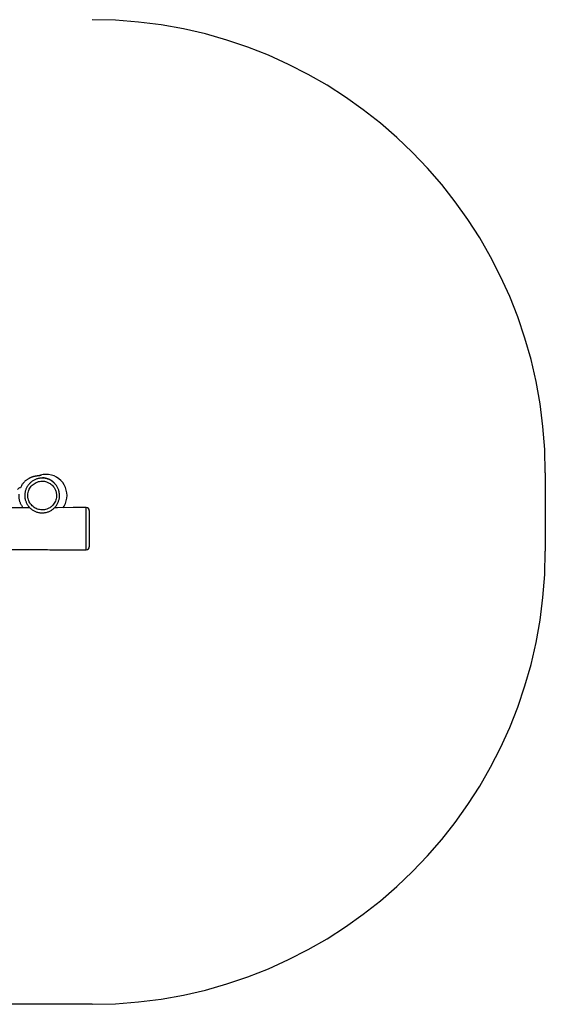
# Model space of a CAD drawing. Units: millimetres. Extents: x 4457 to 9677, y 2069 to 8399.
# Drawn here: x 7937 to 9677, y 2069 to 5329 of the extents above; entities that cross this region are included whole.
import ezdxf

# ---------------------------------------------------------------- set-up
doc = ezdxf.new("R2010")
doc.units = ezdxf.units.MM
doc.header["$LTSCALE"] = 50

msp = doc.modelspace()

# ---------------------------------------------------------------- linework, layer by layer
at = {"color": 7, "linetype": 'Continuous', "lineweight": 25}
for p, q in [((9676.8, 3829.2), (9676.8, 3569.2)), ((7939.1, 3779.8), (7939, 3779.8)), ((8156.9, 3713.8), (8156.9, 3713.8)), ((8156.9, 3574), (8156.9, 3574)), ((8176.8, 2069.2), (5956.8, 2069.2))]:
    msp.add_line(p, q, dxfattribs=at)
at = {"color": 8, "linetype": 'Continuous', "lineweight": 25}
msp.add_line((7939, 3779.8), (7939, 3779.7), dxfattribs=at)
at = {"color": 7, "linetype": 'Continuous', "lineweight": 25, "flags": 128}
for points in [[(8080.5, 3713.4), (8084.1, 3718.8), (8088.2, 3727.1), (8091.1, 3735.7), (8092.9, 3744.7), (8093.5, 3753.8), (8092.9, 3763), (8091.1, 3772), (8088.2, 3780.6), (8084.1, 3788.8), (8079, 3796.5), (8073, 3803.3), (8066.1, 3809.4), (8058.5, 3814.5), (8050.3, 3818.5), (8041.6, 3821.5), (8032.6, 3823.2), (8023.5, 3823.8), (8014.4, 3823.2), (8005.4, 3821.5), (7997.7, 3818.9)], [(8156.9, 3713.8), (8113.9, 3713.6), (8062.2, 3713.3), (8052.2, 3713.3)]]:
    msp.add_lwpolyline(points, dxfattribs=at)
at = {"color": 7, "linetype": 'Continuous', "lineweight": 25}
for centre, radius, start, end in [((8176.8, 3829.2), 1500, 0, 90), ((7939, 3770.3), 9.5, 90, 161.5915), ((8157, 3703.8), 10, 359.9961, 90.2842), ((8157, 3583.9), 10, 269.6969, 0.0062), ((8176.8, 3569.2), 1500, 270, 0)]:
    msp.add_arc(centre, radius, start, end, dxfattribs=at)
for points, knots in [([(8007.6, 3820.1), (8007.6, 3820.1), (8007.6, 3820.1), (8007.5, 3820.1), (8007.4, 3820.1), (8007.2, 3820.1), (8006.8, 3820), (8006.3, 3820), (8005.5, 3819.9), (8004.6, 3819.8), (8003.5, 3819.6), (8002.3, 3819.5), (8001.1, 3819.3), (7999.9, 3819.2), (7998.6, 3819), (7997.3, 3818.8), (7995.8, 3818.6), (7994.3, 3818.4), (7992.7, 3818.2), (7991.1, 3818), (7989.4, 3817.7), (7987.7, 3817.4), (7986, 3817.2), (7984.5, 3816.9), (7983.2, 3816.6), (7982.5, 3816.4), (7981.5, 3816.1), (7980.3, 3815.7), (7978.8, 3815.2), (7977.2, 3814.7), (7975.4, 3814), (7973.4, 3813.2), (7971.5, 3812.4), (7969.7, 3811.5), (7967.8, 3810.5), (7965.3, 3809.2), (7962.4, 3807.3), (7959, 3805), (7955.7, 3802.3), (7952.7, 3799.6), (7949.9, 3796.6), (7946.9, 3793.1), (7943.9, 3788.8), (7941.2, 3784.4), (7939.7, 3781.2), (7939.1, 3779.8)], [0, 0, 0, 0, 0.0035333, 0.0159256, 0.0294488, 0.0441033, 0.0594488, 0.0963946, 0.1344261, 0.1811174, 0.229348, 0.2791181, 0.3225548, 0.3671001, 0.4127542, 0.4590563, 0.503941, 0.5471595, 0.5863832, 0.6241274, 0.6603929, 0.6951808, 0.7284922, 0.7512549, 0.7730978, 0.7943178, 0.8144766, 0.833128, 0.8502816, 0.8659516, 0.8801568, 0.8929231, 0.9042853, 0.9098154, 0.9162561, 0.9236905, 0.9321499, 0.941657, 0.9522372, 0.9598843, 0.9677804, 0.9759097, 0.9843506, 0.9931948, 1, 1, 1, 1]), ([(7953.5, 3753.8), (7953.6, 3756.3), (7953.7, 3760.3), (7954.7, 3765.8), (7955.9, 3770.5), (7957.5, 3775.2), (7959.5, 3779.6), (7961.9, 3783.8), (7964.5, 3787.8), (7967.6, 3791.6), (7970.9, 3795.2), (7974.5, 3798.4), (7978.4, 3801.3), (7982.5, 3803.9), (7986.9, 3806.1), (7991.4, 3808), (7996, 3809.5), (8000.7, 3810.5), (8005.6, 3811.2), (8010.4, 3811.5), (8015.2, 3811.3), (8020, 3810.8), (8024.8, 3809.8), (8029.5, 3808.4), (8034, 3806.7), (8038.4, 3804.6), (8042.6, 3802.1), (8046.5, 3799.2), (8050.2, 3796.1), (8053.6, 3792.7), (8056.7, 3788.9), (8059.5, 3785), (8062, 3780.8), (8064.1, 3776.4), (8066, 3771.4), (8067.4, 3765.9), (8068.3, 3760.3), (8068.6, 3755.1), (8068.6, 3750.3), (8068.1, 3745.4), (8067.1, 3740.6), (8065.8, 3736), (8064.1, 3731.5), (8062, 3727), (8059.6, 3722.8), (8056.8, 3718.9), (8053.7, 3715.2), (8050.3, 3711.7), (8046.6, 3708.5), (8042.7, 3705.7), (8038.5, 3703.2), (8034.1, 3701), (8029.6, 3699.3), (8024.9, 3697.9), (8020.2, 3697), (8015.3, 3696.4), (8010.5, 3696.2), (8005.6, 3696.5), (8000.9, 3697.1), (7996.1, 3698.2), (7991.4, 3699.7), (7987, 3701.5), (7982.7, 3703.7), (7978.5, 3706.3), (7974.6, 3709.2), (7971, 3712.4), (7967.7, 3715.9), (7964.6, 3719.7), (7961.9, 3723.8), (7959.6, 3728), (7957.6, 3732.4), (7955.9, 3737), (7954.6, 3742.2), (7953.7, 3747.8), (7953.6, 3751.8), (7953.5, 3753.8)], [0, 0, 0, 0, 0.020051, 0.033334, 0.046617, 0.060292, 0.073967, 0.087141, 0.100315, 0.113867, 0.127419, 0.140676, 0.153933, 0.167576, 0.181218, 0.194479, 0.20774, 0.221391, 0.235042, 0.24821, 0.261377, 0.274921, 0.288464, 0.301752, 0.31504, 0.328721, 0.342401, 0.355581, 0.368761, 0.382318, 0.395875, 0.409157, 0.422439, 0.43611, 0.449781, 0.466403, 0.48321, 0.496442, 0.509674, 0.523287, 0.5369, 0.550149, 0.563398, 0.577036, 0.590673, 0.603851, 0.617029, 0.630584, 0.644139, 0.657422, 0.670704, 0.684376, 0.698047, 0.711273, 0.724498, 0.738109, 0.75172, 0.764945, 0.77817, 0.791779, 0.805388, 0.818602, 0.831816, 0.845413, 0.85901, 0.872231, 0.885452, 0.899054, 0.912656, 0.925945, 0.939233, 0.952914, 0.966594, 0.983205, 1, 1, 1, 1]), ([(7963.5, 3753.8), (7963.5, 3752.2), (7963.6, 3748.9), (7964.6, 3742.9), (7966.7, 3736.2), (7969.1, 3731.4), (7971.9, 3726.8), (7975.1, 3722.4), (7980.8, 3716.8), (7987.5, 3712.3), (7994.8, 3708.9), (8002.5, 3706.8), (8010.5, 3706.1), (8018.6, 3706.7), (8025.5, 3708.4), (8031.3, 3710.7), (8036, 3713.3), (8041.2, 3716.9), (8046.4, 3721.7), (8051.3, 3728.1), (8055, 3735.2), (8057.6, 3742.9), (8058.7, 3750.8), (8058.6, 3757.9), (8057.6, 3763.8), (8056.3, 3768.7), (8054.4, 3773.6), (8051.9, 3778.4), (8048.4, 3783.6), (8043.5, 3788.8), (8037.9, 3793.3), (8032.5, 3796.4), (8027.6, 3798.5), (8021.6, 3800.4), (8014.6, 3801.5), (8006.5, 3801.4), (7998.6, 3800), (7991, 3797.2), (7984, 3793.2), (7977.8, 3788.1), (7972.5, 3782.1), (7968.3, 3775.2), (7965.4, 3767.8), (7963.7, 3760.5), (7963.6, 3755.8), (7963.5, 3753.8)], [0, 0, 0, 0, 0.016721, 0.033442, 0.060287, 0.087133, 0.087337, 0.114172, 0.141007, 0.167813, 0.194619, 0.221439, 0.248262, 0.275092, 0.301919, 0.319875, 0.337889, 0.355845, 0.382591, 0.409337, 0.436204, 0.463069, 0.489925, 0.516782, 0.533496, 0.550209, 0.568164, 0.586176, 0.604132, 0.630881, 0.657631, 0.675589, 0.693605, 0.711563, 0.738285, 0.765009, 0.791896, 0.818783, 0.845683, 0.872585, 0.899317, 0.926048, 0.952982, 0.979916, 1, 1, 1, 1]), ([(8054.6, 3791.4), (8054.6, 3791.4), (8053.8, 3792.4), (8052.6, 3793.8), (8051.1, 3795.4), (8049.9, 3796.7), (8048.6, 3798), (8047.3, 3799.2), (8045.8, 3800.4), (8044.2, 3801.6), (8042.6, 3802.7), (8041.2, 3803.5), (8040.2, 3804.1), (8039.1, 3804.7), (8038.1, 3805.3), (8037, 3805.8), (8035.4, 3806.6), (8033.5, 3807.4), (8031.4, 3808.3), (8029.3, 3809), (8027.6, 3809.5), (8026.2, 3809.9), (8025.4, 3810.1), (8025.1, 3810.2), (8024.6, 3810.3), (8024, 3810.5), (8023.4, 3810.6), (8022.6, 3810.8), (8021.9, 3810.9), (8021.2, 3811.1), (8020.5, 3811.2), (8019.8, 3811.4), (8019.1, 3811.5), (8018.5, 3811.7), (8017.9, 3811.8), (8017.4, 3811.9), (8016.9, 3812), (8016.4, 3812.1), (8015.9, 3812.2), (8015.4, 3812.4), (8014.9, 3812.5), (8014.3, 3812.6), (8013.9, 3812.7), (8013.5, 3812.8), (8013.2, 3812.8), (8013, 3812.9), (8012.8, 3812.9), (8012.7, 3812.9), (8012.7, 3812.9), (8012.7, 3812.9)], [0, 0, 0, 0, 0.000476, 0.014172, 0.029232, 0.040968, 0.051251, 0.060104, 0.067559, 0.074409, 0.079695, 0.081861, 0.0838, 0.08562, 0.087448, 0.089412, 0.091613, 0.096994, 0.103724, 0.111182, 0.120925, 0.131909, 0.144242, 0.157767, 0.171986, 0.186881, 0.211656, 0.238101, 0.266218, 0.298198, 0.332098, 0.367918, 0.405657, 0.445316, 0.479832, 0.515681, 0.551881, 0.587472, 0.622455, 0.656829, 0.709616, 0.7609, 0.810682, 0.848349, 0.885109, 0.92096, 0.955884, 0.989344, 1, 1, 1, 1]), ([(7933.7, 3758.6), (7933.6, 3756.5), (7933.4, 3752.5), (7933.8, 3746.7), (7934.6, 3741.4), (7935.8, 3736.7), (7937.2, 3732.4), (7938.7, 3728.5), (7940.4, 3724.9), (7942.5, 3721.1), (7944.8, 3717.5), (7946.9, 3714.6), (7948.2, 3713.2), (7948.5, 3712.8)], [0, 0, 0, 0, 0.1127064, 0.2168855, 0.3128495, 0.4017753, 0.4855163, 0.5675848, 0.6489342, 0.7302332, 0.8395593, 0.9512457, 1, 1, 1, 1]), ([(7969, 3712.9), (7966.9, 3712.8), (7948.9, 3712.8), (7915.7, 3712.6), (7869.8, 3712.4), (7825.6, 3712.1), (7782.6, 3711.9), (7742.3, 3711.7), (7704.7, 3711.5), (7669.7, 3711.4), (7635.7, 3711.2), (7602.7, 3711), (7570.8, 3710.9), (7539.8, 3710.7), (7509.9, 3710.6), (7479.8, 3710.4), (7449.4, 3710.3), (7419, 3710.1), (7390, 3710), (7362.3, 3709.8), (7336, 3709.7), (7311, 3709.6), (7288.9, 3709.5), (7269.5, 3709.4), (7252.7, 3709.3), (7236.7, 3709.2), (7220.8, 3709.1), (7204.6, 3709), (7187.6, 3708.9), (7169.4, 3708.9), (7149.9, 3708.8), (7129.2, 3708.7), (7107.6, 3708.5), (7085, 3708.4), (7061.5, 3708.3), (7035.5, 3708.2), (7006.9, 3708), (6975.6, 3707.9), (6942.9, 3707.7), (6908.7, 3707.6), (6873, 3707.4), (6835.6, 3707.2), (6796.9, 3707), (6756.9, 3706.8), (6715.5, 3706.6), (6672.7, 3706.4), (6633.9, 3706.2), (6599.3, 3706), (6569.2, 3705.9), (6538.5, 3705.7), (6507.2, 3705.5), (6475.3, 3705.4), (6440.9, 3705.2), (6403.9, 3705), (6364.1, 3704.8), (6323.6, 3704.6), (6279.5, 3704.4), (6231.8, 3704.2), (6184.2, 3703.9), (6153.3, 3703.8), (6139.6, 3703.7)], [0, 0, 0, 0, 0.0034409, 0.0295183, 0.0544158, 0.0786055, 0.1020874, 0.1248615, 0.1445973, 0.1637484, 0.1823091, 0.2003551, 0.2178368, 0.2347542, 0.2511072, 0.2668958, 0.2842488, 0.3008648, 0.3167437, 0.3318854, 0.34629, 0.3599574, 0.3728878, 0.3825302, 0.3917176, 0.4004499, 0.4088999, 0.4177394, 0.4270359, 0.4367893, 0.447609, 0.4589405, 0.4707838, 0.4831388, 0.4959416, 0.5093113, 0.5257333, 0.5428659, 0.5607094, 0.5792636, 0.5989291, 0.6193347, 0.6404804, 0.6623661, 0.6849919, 0.7083578, 0.7324638, 0.7486127, 0.7650775, 0.7818582, 0.7989548, 0.8163673, 0.834063, 0.8553597, 0.8770951, 0.8992692, 0.9218821, 0.9493742, 0.977488, 1, 1, 1, 1]), ([(8167, 3703.8), (8167, 3703.8), (8167, 3703.9), (8167, 3703.4), (8167, 3702.3), (8167, 3700.3), (8167, 3697.7), (8167, 3694.3), (8167, 3690.4), (8167, 3685.8), (8167, 3680.7), (8167, 3675.1), (8167, 3669.2), (8167, 3662.9), (8167, 3656.5), (8167, 3650.2), (8167, 3643.7), (8167, 3637.1), (8167, 3630.4), (8167, 3624), (8167, 3617.7), (8167, 3611.8), (8167, 3606.3), (8167, 3601.3), (8167, 3596.8), (8167, 3592.9), (8167, 3589.7), (8167, 3587.1), (8167, 3585.2), (8167, 3584.1), (8167, 3584), (8167, 3583.9)], [0, 0, 0, 0, 0.004366, 0.040124, 0.075994, 0.111751, 0.147512, 0.183387, 0.219148, 0.254919, 0.290804, 0.326575, 0.362364, 0.398267, 0.434056, 0.467569, 0.501081, 0.536849, 0.57273, 0.608497, 0.644264, 0.680144, 0.71591, 0.751686, 0.787576, 0.823353, 0.859134, 0.895029, 0.93081, 0.966579, 1, 1, 1, 1]), ([(5976.9, 3584.8), (5990.2, 3584.7), (6020.7, 3584.6), (6068, 3584.3), (6118.4, 3584.1), (6167.4, 3583.8), (6214.8, 3583.6), (6260.7, 3583.4), (6304.9, 3583.2), (6347.9, 3582.9), (6388.1, 3582.7), (6425.7, 3582.6), (6460.8, 3582.4), (6494.8, 3582.2), (6527.8, 3582), (6559.8, 3581.9), (6590.7, 3581.7), (6620.7, 3581.6), (6650.8, 3581.4), (6681.2, 3581.3), (6711.6, 3581.1), (6740.6, 3581), (6768.3, 3580.8), (6794.7, 3580.7), (6819.7, 3580.6), (6841.8, 3580.5), (6861.2, 3580.4), (6878, 3580.3), (6894.1, 3580.2), (6909.9, 3580.1), (6926.2, 3580), (6943.2, 3580), (6961.4, 3579.9), (6980.8, 3579.8), (7001.6, 3579.7), (7023.2, 3579.6), (7045.8, 3579.5), (7069.3, 3579.3), (7095.3, 3579.2), (7123.9, 3579.1), (7155.2, 3578.9), (7187.9, 3578.7), (7222, 3578.6), (7257.8, 3578.4), (7295.1, 3578.2), (7333.8, 3578), (7373.8, 3577.8), (7415.2, 3577.6), (7457.9, 3577.4), (7496.7, 3577.2), (7531.3, 3577), (7561.4, 3576.9), (7592.1, 3576.7), (7623.3, 3576.6), (7655.1, 3576.4), (7689.5, 3576.2), (7726.6, 3576), (7766.3, 3575.8), (7806.9, 3575.6), (7851, 3575.4), (7898.7, 3575.2), (7950.2, 3574.9), (8002.8, 3574.7), (8056.5, 3574.4), (8108, 3574.1), (8141.6, 3574), (8156.9, 3573.9)], [0, 0, 0, 0, 0.018236, 0.041965, 0.065078, 0.087575, 0.109457, 0.130348, 0.150646, 0.170349, 0.189459, 0.206019, 0.222106, 0.237696, 0.252838, 0.267506, 0.281701, 0.295422, 0.30867, 0.323231, 0.337173, 0.350496, 0.363201, 0.375287, 0.386755, 0.397604, 0.405695, 0.413404, 0.42073, 0.427821, 0.435238, 0.443038, 0.451222, 0.460301, 0.469809, 0.479746, 0.490113, 0.50087, 0.512079, 0.525862, 0.540243, 0.55522, 0.570793, 0.5873, 0.604427, 0.622176, 0.640545, 0.659536, 0.679148, 0.699381, 0.712936, 0.726756, 0.74084, 0.75519, 0.769805, 0.784624, 0.802499, 0.820742, 0.839353, 0.858333, 0.881408, 0.905004, 0.929123, 0.953763, 0.978925, 1, 1, 1, 1])]:
    msp.add_open_spline(points, degree=3, knots=knots, dxfattribs=at)
at = {"color": 8, "linetype": 'Continuous', "lineweight": 25}
msp.add_open_spline([(8156.9, 3574), (8156.9, 3574), (8156.9, 3573.9), (8156.9, 3574.5), (8156.9, 3575.5), (8156.9, 3577), (8156.9, 3579), (8156.9, 3581.5), (8156.9, 3584.4), (8156.9, 3587.8), (8156.9, 3591.5), (8156.9, 3595.6), (8156.9, 3600.1), (8156.9, 3604.8), (8156.9, 3609.8), (8156.9, 3615.1), (8156.9, 3620.6), (8156.9, 3626.2), (8156.9, 3632), (8156.9, 3637.9), (8156.9, 3644.3), (8156.9, 3651.2), (8156.9, 3658), (8156.9, 3664.1), (8156.9, 3669.7), (8156.9, 3675.1), (8156.9, 3680.3), (8156.9, 3685.2), (8156.9, 3689.8), (8156.9, 3694.1), (8156.9, 3698), (8156.9, 3701.5), (8156.9, 3704.7), (8156.9, 3707.4), (8156.9, 3709.7), (8156.9, 3711.4), (8156.9, 3712.7), (8156.9, 3713.5), (8156.9, 3713.9), (8156.9, 3713.8), (8156.9, 3713.8)], degree=3, knots=[0, 0, 0, 0, 0.014723, 0.041987, 0.069251, 0.095755, 0.122258, 0.149533, 0.176807, 0.203306, 0.229806, 0.257074, 0.284344, 0.310836, 0.337328, 0.36459, 0.391852, 0.418346, 0.444841, 0.472106, 0.499371, 0.532719, 0.56644, 0.592949, 0.619459, 0.646739, 0.674019, 0.700513, 0.727008, 0.754272, 0.781537, 0.808025, 0.834515, 0.861773, 0.889031, 0.915519, 0.942006, 0.969262, 0.996519, 1, 1, 1, 1], dxfattribs=at)

doc.saveas('drawing.dxf')
